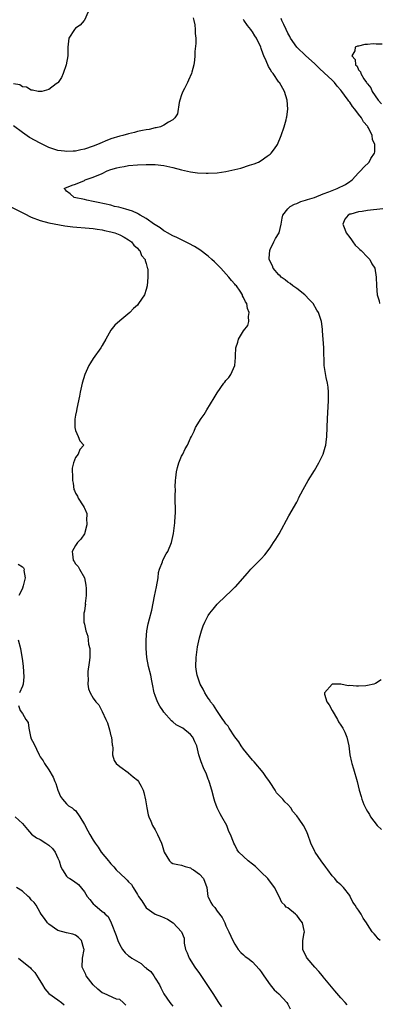
# Model space of a CAD drawing. Units: inches. Extents: x 2556000 to 2559000, y 1533000 to 1536000.
# Drawn here: x 2557122 to 2557204, y 1534081 to 1534303 of the extents above; entities that cross this region are included whole.
import ezdxf

# ---------------------------------------------------------------- set-up
doc = ezdxf.new("R2010")
doc.units = ezdxf.units.IN
doc.header["$MEASUREMENT"] = 0
doc.layers.add('LD25561533_2ft', color=122, linetype='Continuous')

msp = doc.modelspace()

# ---------------------------------------------------------------- linework, layer by layer
at = {"layer": 'LD25561533_2ft'}
for points, elevation in [([(2557137.88, 1534305), (2557137, 1534303.08), (2557136.95, 1534303), (2557136.05, 1534301.95), (2557135, 1534301.25), (2557134.74, 1534301), (2557133.5, 1534299), (2557133.29, 1534297), (2557133.27, 1534295.27), (2557133.25, 1534295), (2557132.9, 1534293), (2557132.22, 1534291), (2557131.84, 1534290.16), (2557131.09, 1534289), (2557131, 1534288.9), (2557130.66, 1534288.66), (2557129, 1534287.43), (2557127.4, 1534287), (2557127.07, 1534286.93), (2557127, 1534286.93), (2557126.95, 1534286.95), (2557126.53, 1534287), (2557125.25, 1534287.25), (2557125, 1534287.24), (2557123.93, 1534287.93), (2557123, 1534288.04), (2557122.44, 1534288.44), (2557121, 1534288.71)], 8554), ([(2557161.59, 1534303.59), (2557161.77, 1534303), (2557161.97, 1534302.03), (2557162.08, 1534301), (2557162.06, 1534300.06), (2557162.17, 1534299), (2557162.18, 1534297.82), (2557162.01, 1534296.01), (2557161.98, 1534295), (2557161.92, 1534294.08), (2557161.74, 1534293), (2557161.31, 1534291.31), (2557161.25, 1534291), (2557160.51, 1534289.49), (2557160.32, 1534289), (2557159.63, 1534287.63), (2557159.29, 1534287), (2557159, 1534286.22), (2557158.6, 1534285), (2557158.44, 1534284.44), (2557158.06, 1534281.94), (2557157.49, 1534281), (2557157, 1534280.56), (2557156.05, 1534280.05), (2557155, 1534279.36), (2557154.18, 1534279), (2557153.25, 1534278.75), (2557153, 1534278.72), (2557151.63, 1534278.37), (2557151, 1534278.3), (2557150.18, 1534278.18), (2557149, 1534277.9), (2557148.32, 1534277.68), (2557147, 1534277.4), (2557145.67, 1534277), (2557145, 1534276.84), (2557143, 1534276.23), (2557141.71, 1534275.71), (2557141, 1534275.45), (2557140.01, 1534275), (2557139, 1534274.58), (2557137, 1534273.91), (2557136.23, 1534273.77), (2557135, 1534273.51), (2557134.5, 1534273.5), (2557133, 1534273.39), (2557132.54, 1534273.46), (2557131, 1534273.64), (2557129, 1534274.32), (2557127.2, 1534275.2), (2557127, 1534275.29), (2557124.6, 1534276.6), (2557123, 1534277.71), (2557121, 1534279.21)], 8552), ([(2557196.45, 1534080.45), (2557195.98, 1534081), (2557195, 1534082.06), (2557193.66, 1534083.66), (2557192.47, 1534085), (2557191, 1534086.81), (2557190.83, 1534087), (2557190.03, 1534088.03), (2557189.12, 1534089), (2557187.37, 1534091), (2557187.23, 1534091.23), (2557186.37, 1534093), (2557186.4, 1534093.6), (2557186.42, 1534095), (2557186.72, 1534096.72), (2557186.79, 1534097), (2557186.73, 1534097.27), (2557186.31, 1534099), (2557185.73, 1534099.73), (2557185, 1534100.76), (2557184.85, 1534100.85), (2557184.7, 1534101), (2557183, 1534102.4), (2557182.59, 1534102.59), (2557182.31, 1534103), (2557181.64, 1534103.64), (2557181.07, 1534105), (2557180.01, 1534107), (2557178.48, 1534109), (2557177, 1534110.5), (2557176.45, 1534111), (2557175.72, 1534111.72), (2557175, 1534112.28), (2557174.01, 1534113), (2557173, 1534113.98), (2557171.9, 1534115), (2557171.54, 1534115.54), (2557171, 1534116.64), (2557170.8, 1534117), (2557170.72, 1534117.28), (2557170.06, 1534119), (2557169.7, 1534119.7), (2557169.24, 1534121), (2557168.09, 1534123), (2557167.67, 1534123.67), (2557167.01, 1534125), (2557166.47, 1534126.47), (2557166.35, 1534127), (2557165.84, 1534129), (2557165.29, 1534130.71), (2557165.16, 1534131.16), (2557165, 1534131.53), (2557164.59, 1534132.59), (2557163.92, 1534134.08), (2557163.38, 1534135.38), (2557162.88, 1534137), (2557162.41, 1534139), (2557161.96, 1534139.96), (2557161.52, 1534141), (2557161, 1534141.63), (2557159.25, 1534143), (2557159.09, 1534143.09), (2557159, 1534143.18), (2557157.75, 1534143.75), (2557157, 1534144.47), (2557156.67, 1534144.67), (2557155, 1534146.65), (2557154.74, 1534147), (2557154.03, 1534148.03), (2557153.52, 1534149), (2557153, 1534150.39), (2557152.81, 1534151), (2557152.42, 1534153), (2557152.25, 1534153.75), (2557152, 1534155), (2557151.54, 1534157), (2557151.15, 1534159), (2557150.97, 1534161), (2557150.96, 1534163), (2557151.1, 1534165), (2557151.4, 1534166.6), (2557151.74, 1534167.74), (2557152.27, 1534169.73), (2557152.86, 1534172.86), (2557153.34, 1534175), (2557153.67, 1534177), (2557153.79, 1534178.21), (2557154, 1534179), (2557154.66, 1534180.66), (2557154.76, 1534181), (2557155.53, 1534182.47), (2557155.88, 1534183), (2557156.71, 1534185), (2557157.15, 1534187), (2557157.47, 1534189.47), (2557157.56, 1534191), (2557157.58, 1534191.58), (2557157.56, 1534195.56), (2557157.59, 1534197), (2557157.56, 1534197.56), (2557157.61, 1534199), (2557157.65, 1534199.65), (2557157.8, 1534201), (2557158.04, 1534201.96), (2557158.36, 1534203), (2557159, 1534204.53), (2557159.26, 1534205), (2557159.8, 1534206.2), (2557160.29, 1534207), (2557161, 1534208.6), (2557161.19, 1534209), (2557161.82, 1534210.18), (2557162.16, 1534211), (2557163.39, 1534213), (2557164.09, 1534213.91), (2557164.7, 1534215), (2557166.32, 1534217.68), (2557167, 1534218.85), (2557168.56, 1534221), (2557168.77, 1534221.23), (2557169, 1534221.59), (2557169.69, 1534222.31), (2557170.12, 1534223), (2557171.04, 1534225), (2557171.19, 1534226.81), (2557171.17, 1534227.17), (2557171.22, 1534229), (2557171.7, 1534230.3), (2557171.88, 1534231), (2557173, 1534232.84), (2557173.94, 1534234.06), (2557174.17, 1534235), (2557174.09, 1534236.09), (2557174.24, 1534237), (2557173.89, 1534237.89), (2557173.72, 1534239), (2557173.42, 1534239.42), (2557173, 1534240.39), (2557172.79, 1534240.79), (2557172.72, 1534241), (2557172.21, 1534241.79), (2557171.37, 1534243), (2557171.19, 1534243.19), (2557171, 1534243.44), (2557170.24, 1534244.24), (2557169.7, 1534245), (2557167.86, 1534247), (2557167, 1534247.86), (2557166.42, 1534248.42), (2557165.84, 1534249), (2557165, 1534249.71), (2557163.13, 1534251.13), (2557161.9, 1534251.9), (2557160.6, 1534252.6), (2557159, 1534253.43), (2557157.94, 1534253.94), (2557157, 1534254.37), (2557155.78, 1534255), (2557155.3, 1534255.3), (2557155, 1534255.45), (2557154.11, 1534256.11), (2557153, 1534256.79), (2557152.89, 1534256.89), (2557151, 1534258.22), (2557149.63, 1534259), (2557149.26, 1534259.26), (2557149, 1534259.35), (2557147.89, 1534259.89), (2557146.39, 1534260.39), (2557144.81, 1534260.81), (2557143.85, 1534261), (2557143, 1534261.23), (2557141.53, 1534261.53), (2557140.13, 1534261.87), (2557139, 1534262.07), (2557137.59, 1534262.41), (2557137, 1534262.52), (2557134.7, 1534263), (2557133.81, 1534263.82), (2557133, 1534264.45), (2557132.75, 1534264.75), (2557132.44, 1534265), (2557132.78, 1534265.22), (2557133, 1534265.27), (2557134.24, 1534265.76), (2557135, 1534266.01), (2557137, 1534266.86), (2557137.21, 1534267), (2557139, 1534267.58), (2557141, 1534268.45), (2557142.18, 1534269), (2557143, 1534269.31), (2557144.33, 1534269.67), (2557145, 1534269.89), (2557145.97, 1534270.03), (2557147, 1534270.22), (2557149, 1534270.39), (2557151, 1534270.47), (2557153, 1534270.44), (2557155, 1534270.21), (2557157, 1534269.77), (2557159, 1534269.24), (2557161, 1534268.81), (2557162.61, 1534268.61), (2557164.51, 1534268.51), (2557165, 1534268.51), (2557167, 1534268.59), (2557169, 1534268.86), (2557169.7, 1534269), (2557171, 1534269.33), (2557172.35, 1534269.65), (2557174.3, 1534270.3), (2557175.42, 1534270.58), (2557176.4, 1534271), (2557177, 1534271.35), (2557178.31, 1534272.31), (2557179, 1534272.79), (2557179.27, 1534273), (2557180.02, 1534273.98), (2557180.65, 1534275), (2557181.47, 1534277), (2557182.15, 1534279), (2557182.59, 1534280.59), (2557182.73, 1534281), (2557182.77, 1534281.23), (2557182.98, 1534283), (2557182.87, 1534285), (2557182.27, 1534287), (2557181.1, 1534289), (2557181, 1534289.11), (2557179.69, 1534291), (2557179.36, 1534291.36), (2557179, 1534292.02), (2557178.64, 1534292.64), (2557178.13, 1534293.87), (2557177.59, 1534295), (2557177.39, 1534295.39), (2557177, 1534296.68), (2557176.88, 1534297), (2557175.94, 1534299), (2557175.55, 1534299.55), (2557175, 1534300.47), (2557174.78, 1534300.78), (2557174.64, 1534301), (2557173.86, 1534301.86), (2557173.08, 1534303.08), (2557173, 1534303.27)], 8550), ([(2557203.85, 1534095), (2557203.43, 1534095.43), (2557203, 1534095.97), (2557202.49, 1534096.49), (2557202.1, 1534097), (2557201, 1534098.62), (2557200.77, 1534099), (2557200.04, 1534100.04), (2557199.58, 1534101), (2557199, 1534101.9), (2557198.5, 1534102.5), (2557198.23, 1534103), (2557197.71, 1534103.71), (2557197.12, 1534105), (2557197, 1534105.21), (2557195.62, 1534107), (2557195, 1534107.62), (2557194.24, 1534108.24), (2557193.6, 1534109), (2557193, 1534109.64), (2557192.02, 1534111), (2557191.61, 1534111.61), (2557190.57, 1534113), (2557189.19, 1534115), (2557189.12, 1534115.12), (2557188.23, 1534117), (2557187.54, 1534119), (2557187.36, 1534119.36), (2557187, 1534120.21), (2557186.56, 1534121), (2557185.58, 1534122.42), (2557185, 1534123.21), (2557184.15, 1534124.15), (2557183.68, 1534125), (2557183, 1534125.78), (2557182.34, 1534126.34), (2557181.84, 1534127), (2557181.39, 1534127.39), (2557181, 1534127.87), (2557180.43, 1534128.43), (2557180.12, 1534129), (2557179, 1534130.71), (2557178.83, 1534131), (2557178.06, 1534132.06), (2557177.42, 1534133), (2557175.39, 1534135.39), (2557175, 1534135.79), (2557173, 1534138.25), (2557172.46, 1534139), (2557171.9, 1534139.9), (2557171, 1534141.03), (2557169.72, 1534143), (2557169.48, 1534143.48), (2557169, 1534144.04), (2557168.64, 1534144.64), (2557168.34, 1534145), (2557166.92, 1534147), (2557166.22, 1534148.22), (2557165.54, 1534149), (2557165.36, 1534149.36), (2557165, 1534149.81), (2557164.26, 1534151), (2557163.85, 1534151.85), (2557163.17, 1534153), (2557163, 1534153.41), (2557162.49, 1534155), (2557162.3, 1534156.3), (2557162.22, 1534157), (2557162.3, 1534159), (2557162.61, 1534161.39), (2557163, 1534163.43), (2557163.45, 1534165), (2557163.85, 1534166.15), (2557164.23, 1534167), (2557165, 1534168.52), (2557165.35, 1534169), (2557166.1, 1534169.9), (2557167, 1534171.03), (2557169, 1534172.98), (2557170.06, 1534173.94), (2557171, 1534174.88), (2557171.14, 1534175), (2557173.91, 1534178.09), (2557174.67, 1534179), (2557177, 1534181.33), (2557177.8, 1534182.2), (2557179, 1534183.76), (2557179.77, 1534185), (2557180.28, 1534185.72), (2557181.03, 1534186.97), (2557183.22, 1534191), (2557185, 1534194.15), (2557185.3, 1534194.7), (2557185.43, 1534195), (2557186.5, 1534197), (2557187.63, 1534199), (2557189, 1534201.27), (2557190.02, 1534203), (2557190.99, 1534205), (2557191.43, 1534206.57), (2557191.57, 1534207), (2557191.67, 1534207.67), (2557191.84, 1534209), (2557191.94, 1534213), (2557192.21, 1534217), (2557192.2, 1534217.8), (2557192.22, 1534219), (2557192.13, 1534220.13), (2557192, 1534221), (2557191.7, 1534222.3), (2557191.25, 1534225), (2557191.2, 1534226.8), (2557191.16, 1534227.16), (2557191.12, 1534229), (2557190.86, 1534232.86), (2557190.8, 1534233.2), (2557190.58, 1534235), (2557189.9, 1534237), (2557189.54, 1534237.54), (2557188.71, 1534239), (2557187.89, 1534239.89), (2557186.83, 1534241), (2557185, 1534242.41), (2557184.16, 1534243), (2557183.54, 1534243.54), (2557183, 1534243.88), (2557182.42, 1534244.42), (2557181.48, 1534245), (2557181.28, 1534245.28), (2557181, 1534245.53), (2557179.68, 1534247), (2557179.55, 1534247.55), (2557179, 1534248.53), (2557178.88, 1534248.88), (2557178.8, 1534249), (2557178.75, 1534249.25), (2557178.9, 1534251), (2557179, 1534251.24), (2557179.84, 1534253), (2557180.25, 1534253.75), (2557181.01, 1534255), (2557181.5, 1534257), (2557181.7, 1534258.3), (2557181.87, 1534259), (2557183, 1534260.42), (2557183.54, 1534261), (2557184.52, 1534261.48), (2557185, 1534261.65), (2557185.93, 1534262.07), (2557187, 1534262.36), (2557187.43, 1534262.57), (2557189.01, 1534263.01), (2557191, 1534263.82), (2557192.29, 1534264.29), (2557193, 1534264.61), (2557194.13, 1534265), (2557196.03, 1534265.97), (2557197, 1534266.61), (2557197.25, 1534266.75), (2557197.58, 1534267), (2557199, 1534268.59), (2557199.42, 1534269), (2557200.18, 1534269.82), (2557201.37, 1534271), (2557201.78, 1534271.78), (2557202.56, 1534273), (2557202.69, 1534273.31), (2557202.65, 1534275), (2557202.14, 1534276.14), (2557202.09, 1534277), (2557201.22, 1534278.78), (2557201.09, 1534279), (2557201, 1534279.12), (2557200.09, 1534280.09), (2557199.64, 1534281), (2557199, 1534281.82), (2557198.12, 1534283), (2557197.6, 1534283.6), (2557197, 1534284.52), (2557196.77, 1534284.77), (2557196.66, 1534285), (2557195.83, 1534286.17), (2557195.22, 1534287), (2557195, 1534287.27), (2557194.18, 1534288.17), (2557193.52, 1534289), (2557193, 1534289.52), (2557191.21, 1534291.21), (2557190.14, 1534292.14), (2557189, 1534293.26), (2557187.05, 1534295), (2557185.01, 1534297), (2557183.63, 1534299), (2557183.42, 1534299.42), (2557183, 1534300.17), (2557182.6, 1534301), (2557182.13, 1534302.13), (2557181.66, 1534303), (2557181.49, 1534303.49)], 8548), ([(2557204.34, 1534297.66), (2557203, 1534297.69), (2557202.26, 1534297.74), (2557201, 1534297.59), (2557200.39, 1534297.61), (2557199, 1534297.24), (2557198.76, 1534297.24), (2557198.25, 1534297), (2557198.15, 1534296.15), (2557197.44, 1534295), (2557198.19, 1534294.19), (2557198.29, 1534293), (2557198.67, 1534292.67), (2557199, 1534291.86), (2557199.4, 1534291.4), (2557199.47, 1534291), (2557200.17, 1534289.83), (2557200.77, 1534289), (2557200.88, 1534288.88), (2557201, 1534288.68), (2557201.79, 1534287.79), (2557202.08, 1534287), (2557203.4, 1534285), (2557204.15, 1534284.15)], 8546), ([(2557120.27, 1534261), (2557123.41, 1534259.41), (2557125, 1534258.58), (2557127, 1534257.77), (2557129, 1534257.24), (2557132.58, 1534256.58), (2557134.37, 1534256.37), (2557138.07, 1534256.07), (2557139, 1534255.98), (2557139.87, 1534255.87), (2557141, 1534255.68), (2557141.56, 1534255.56), (2557143, 1534255.24), (2557143.9, 1534255), (2557145, 1534254.53), (2557145.98, 1534254.02), (2557147, 1534253.46), (2557147.66, 1534253), (2557148.2, 1534252.2), (2557149, 1534251.57), (2557149.23, 1534251.23), (2557149.52, 1534251), (2557149.89, 1534249.89), (2557150.76, 1534249), (2557150.76, 1534248.76), (2557151, 1534248.08), (2557151.18, 1534247.18), (2557151.29, 1534247), (2557151.35, 1534246.65), (2557151.34, 1534245), (2557151.19, 1534243), (2557151, 1534242.2), (2557150.61, 1534241), (2557149.28, 1534239), (2557149, 1534238.69), (2557148.12, 1534237.88), (2557147.26, 1534237), (2557145, 1534235.09), (2557143.89, 1534234.11), (2557143.01, 1534233), (2557141.84, 1534231), (2557141, 1534229.53), (2557140.72, 1534229), (2557139, 1534226.57), (2557138.38, 1534225.62), (2557138.02, 1534225), (2557137.08, 1534223), (2557136.51, 1534221), (2557136.35, 1534220.35), (2557136.09, 1534219), (2557135.94, 1534218.06), (2557135.28, 1534215.28), (2557135.2, 1534214.8), (2557135, 1534213.76), (2557134.86, 1534212.86), (2557134.84, 1534211), (2557135, 1534210.32), (2557135.62, 1534209), (2557135.98, 1534207.98), (2557136.89, 1534207), (2557136, 1534206), (2557135.64, 1534205), (2557135, 1534204.23), (2557134.53, 1534203), (2557134.22, 1534201.78), (2557134.22, 1534201), (2557134.34, 1534200.34), (2557134.32, 1534199), (2557134.45, 1534198.45), (2557134.66, 1534197), (2557134.75, 1534196.75), (2557135, 1534196.19), (2557135.45, 1534195.45), (2557135.64, 1534195), (2557136.7, 1534193.3), (2557136.94, 1534192.94), (2557137, 1534192.77), (2557137.53, 1534191.53), (2557137.55, 1534191), (2557137.52, 1534190.48), (2557137.56, 1534189), (2557137.01, 1534186.99), (2557136.23, 1534185.77), (2557135.44, 1534185), (2557135, 1534184.36), (2557134.27, 1534183), (2557134.35, 1534182.35), (2557134.47, 1534181), (2557134.67, 1534180.67), (2557135, 1534180.19), (2557135.58, 1534179.58), (2557135.88, 1534179), (2557137, 1534177), (2557137.36, 1534175.36), (2557137.38, 1534174.62), (2557137.38, 1534173), (2557137.22, 1534171.22), (2557137.23, 1534171), (2557137.22, 1534170.78), (2557137, 1534169.51), (2557136.88, 1534169), (2557136.91, 1534168.91), (2557136.85, 1534167), (2557137, 1534166.52), (2557137.31, 1534165), (2557137.79, 1534163.79), (2557137.96, 1534162.04), (2557138.21, 1534161), (2557138.24, 1534160.24), (2557138.22, 1534159), (2557138.12, 1534157.88), (2557137.82, 1534155.82), (2557137.78, 1534155), (2557137.88, 1534154.12), (2557137.81, 1534153), (2557137.93, 1534151.93), (2557138.33, 1534151), (2557139, 1534149.84), (2557139.61, 1534149), (2557140.28, 1534148.28), (2557141, 1534146.83), (2557141.83, 1534145), (2557142.23, 1534144.23), (2557142.67, 1534142.67), (2557143, 1534141.28), (2557143.11, 1534141), (2557143.27, 1534139.27), (2557143.37, 1534139), (2557143.45, 1534138.55), (2557143.33, 1534137), (2557143.75, 1534135.75), (2557144.2, 1534135), (2557145, 1534134.38), (2557146.89, 1534133), (2557147, 1534132.94), (2557148.04, 1534132.04), (2557149, 1534131.28), (2557149.24, 1534131), (2557149.88, 1534129.88), (2557150.32, 1534129), (2557150.46, 1534128.46), (2557150.81, 1534126.81), (2557151.09, 1534125), (2557151.43, 1534123.43), (2557151.57, 1534123), (2557152.03, 1534121.97), (2557152.42, 1534121), (2557153, 1534120.02), (2557153.54, 1534119), (2557153.97, 1534118.03), (2557154.45, 1534117), (2557154.61, 1534116.61), (2557155.01, 1534115.01), (2557156.25, 1534113), (2557156.65, 1534112.65), (2557157, 1534112.43), (2557158.17, 1534112.17), (2557159, 1534112.05), (2557159.77, 1534111.77), (2557161, 1534111.47), (2557161.26, 1534111.26), (2557161.69, 1534111), (2557163, 1534110.04), (2557163.94, 1534109), (2557164.66, 1534107), (2557164.94, 1534105), (2557165, 1534104.88), (2557165.62, 1534103.62), (2557165.96, 1534103), (2557166.49, 1534102.49), (2557167, 1534101.66), (2557168.19, 1534100.19), (2557168.74, 1534099), (2557169, 1534098.37), (2557169.67, 1534097), (2557170.56, 1534095), (2557171, 1534094.16), (2557171.77, 1534093), (2557172.34, 1534092.34), (2557173, 1534091.8), (2557173.39, 1534091.39), (2557173.95, 1534091), (2557175, 1534090.18), (2557176.54, 1534088.54), (2557177, 1534087.94), (2557177.61, 1534087), (2557178.99, 1534084.99), (2557179.89, 1534083.89), (2557181, 1534082.95), (2557182.77, 1534081), (2557183, 1534080.63), (2557183.56, 1534079.56)], 8552), ([(2557204.46, 1534260.46), (2557201, 1534260.05), (2557199.84, 1534259.84), (2557199, 1534259.75), (2557197.24, 1534259.24), (2557197, 1534259.2), (2557196.61, 1534259), (2557195.88, 1534258.12), (2557195.42, 1534257), (2557195.86, 1534255.86), (2557196.18, 1534255), (2557197, 1534253.95), (2557197.4, 1534253.4), (2557197.73, 1534253), (2557198.21, 1534252.21), (2557199, 1534251.52), (2557199.24, 1534251.24), (2557199.57, 1534251), (2557201, 1534249.48), (2557201.53, 1534249), (2557201.99, 1534247.99), (2557202.63, 1534247), (2557202.98, 1534245.02), (2557203.01, 1534243.01), (2557203.18, 1534241), (2557203.66, 1534239.66), (2557203.74, 1534239)], 8546), ([(2557122.07, 1534180.07), (2557123, 1534179.5), (2557123.24, 1534179.24), (2557123.39, 1534179), (2557123.34, 1534178.66), (2557123.61, 1534177), (2557123.18, 1534175.18), (2557123, 1534174.66), (2557122.47, 1534173.53), (2557122.23, 1534173)], 8554), ([(2557122.06, 1534163), (2557122.56, 1534161), (2557123, 1534158.27), (2557123.16, 1534157), (2557123.34, 1534154.66), (2557123.14, 1534153), (2557123, 1534152.5), (2557122.33, 1534151)], 8554), ([(2557204.08, 1534153.92), (2557202.85, 1534153.15), (2557202.47, 1534153), (2557201, 1534152.65), (2557200.63, 1534152.63), (2557199, 1534152.51), (2557198.51, 1534152.51), (2557197, 1534152.66), (2557196.63, 1534152.63), (2557195, 1534152.96), (2557194.94, 1534152.94), (2557193, 1534152.94), (2557191.29, 1534151), (2557191.31, 1534150.69), (2557191.85, 1534149), (2557192.31, 1534148.31), (2557192.99, 1534147), (2557194.24, 1534145), (2557194.48, 1534144.48), (2557195, 1534143.67), (2557195.25, 1534143.25), (2557195.44, 1534143), (2557195.86, 1534142.14), (2557196.37, 1534141), (2557196.78, 1534139), (2557196.98, 1534137), (2557197.36, 1534135.36), (2557197.43, 1534135), (2557197.83, 1534133.83), (2557198.67, 1534131), (2557199.14, 1534129), (2557199.6, 1534127.6), (2557199.73, 1534127), (2557200.2, 1534125.8), (2557200.54, 1534125), (2557200.73, 1534124.73), (2557201, 1534124.21), (2557201.47, 1534123.47), (2557201.7, 1534123), (2557203.23, 1534121), (2557204.14, 1534120.14)], 8546), ([(2557122.13, 1534148.13), (2557122.47, 1534147), (2557123, 1534146.35), (2557123.8, 1534145), (2557124.28, 1534144.28), (2557124.46, 1534143), (2557124.84, 1534141.16), (2557125, 1534140.6), (2557125.57, 1534139.57), (2557126.8, 1534137), (2557127, 1534136.55), (2557127.67, 1534135.67), (2557128, 1534135), (2557129, 1534133.57), (2557129.96, 1534131.96), (2557130.33, 1534131), (2557130.55, 1534130.55), (2557131.04, 1534129), (2557131.59, 1534127.59), (2557132.03, 1534127), (2557133, 1534125.89), (2557133.44, 1534125.44), (2557134.24, 1534125), (2557134.65, 1534124.65), (2557135, 1534124.39), (2557136.01, 1534123), (2557137, 1534121.27), (2557137.79, 1534119.79), (2557138.23, 1534119), (2557139, 1534117.74), (2557139.42, 1534117), (2557140.14, 1534116.14), (2557140.83, 1534115), (2557142.45, 1534113), (2557142.71, 1534112.71), (2557143, 1534112.32), (2557143.69, 1534111.69), (2557144.18, 1534111), (2557146.3, 1534109), (2557146.69, 1534108.69), (2557147, 1534108.27), (2557147.68, 1534107.68), (2557148.03, 1534107), (2557149, 1534105.4), (2557149.26, 1534105), (2557150, 1534104), (2557150.59, 1534103), (2557150.75, 1534102.75), (2557151, 1534102.44), (2557152.98, 1534100.98), (2557154.44, 1534100.44), (2557155.83, 1534099.83), (2557157.07, 1534099), (2557158.98, 1534097), (2557159.53, 1534095.53), (2557159.59, 1534094.41), (2557159.89, 1534093), (2557160.22, 1534092.22), (2557160.71, 1534091), (2557162.01, 1534089), (2557163, 1534087.56), (2557164.81, 1534084.81), (2557166.05, 1534083), (2557167.35, 1534081), (2557168.03, 1534080.03)], 8554), ([(2557121.37, 1534123), (2557123, 1534121.46), (2557123.41, 1534121), (2557124.14, 1534120.14), (2557125.09, 1534119.09), (2557126.19, 1534118.2), (2557127, 1534117.84), (2557128.32, 1534117), (2557129, 1534116.54), (2557129.8, 1534115.8), (2557130.37, 1534115), (2557131, 1534113.67), (2557131.34, 1534113), (2557131.69, 1534111.69), (2557132.06, 1534111), (2557133, 1534109.53), (2557133.28, 1534109.28), (2557133.71, 1534109), (2557134.52, 1534108.52), (2557135.68, 1534107.68), (2557137, 1534106.02), (2557137.66, 1534105), (2557138.27, 1534104.27), (2557139, 1534103.32), (2557139.35, 1534103), (2557141, 1534101.61), (2557141.38, 1534101.38), (2557141.7, 1534101), (2557142.41, 1534100.41), (2557143.03, 1534099.03), (2557144.16, 1534096.16), (2557144.56, 1534095), (2557145, 1534094.01), (2557145.65, 1534093), (2557146.26, 1534092.26), (2557147, 1534091.59), (2557147.34, 1534091.34), (2557147.73, 1534091), (2557149.84, 1534089.84), (2557150.68, 1534089), (2557150.88, 1534088.88), (2557151, 1534088.77), (2557152.01, 1534088.01), (2557152.69, 1534087), (2557153, 1534086.52), (2557154.01, 1534085), (2557154.32, 1534084.32), (2557155, 1534082.95), (2557156.33, 1534081), (2557156.64, 1534080.64), (2557157, 1534080.15)], 8556), ([(2557146.39, 1534080.39), (2557145.77, 1534081), (2557145, 1534081.66), (2557144.24, 1534081.76), (2557141.5, 1534083), (2557141, 1534083.19), (2557140.02, 1534084.02), (2557139, 1534084.96), (2557137.44, 1534087), (2557137.31, 1534087.31), (2557136.68, 1534088.68), (2557136.5, 1534089), (2557136.59, 1534091), (2557136.93, 1534093), (2557136.88, 1534093.12), (2557136.37, 1534095), (2557135.7, 1534095.7), (2557135, 1534096.21), (2557134.43, 1534096.43), (2557133, 1534096.79), (2557131, 1534097.27), (2557129, 1534098.68), (2557128.7, 1534099), (2557128.01, 1534100.01), (2557127.25, 1534101), (2557127, 1534101.36), (2557126.11, 1534103), (2557125.63, 1534103.63), (2557125, 1534104.25), (2557124.66, 1534104.66), (2557124.34, 1534105), (2557123, 1534106.16), (2557121.7, 1534107)], 8558), ([(2557122.1, 1534091), (2557124.81, 1534088.81), (2557125, 1534088.64), (2557125.78, 1534087.78), (2557126.6, 1534086.6), (2557127.52, 1534085), (2557128.07, 1534084.08), (2557129, 1534083.01), (2557131, 1534081.58), (2557131.84, 1534081), (2557132.46, 1534080.46)], 8560)]:
    msp.add_lwpolyline(points, dxfattribs=dict(at, elevation=elevation))

doc.saveas('drawing.dxf')
